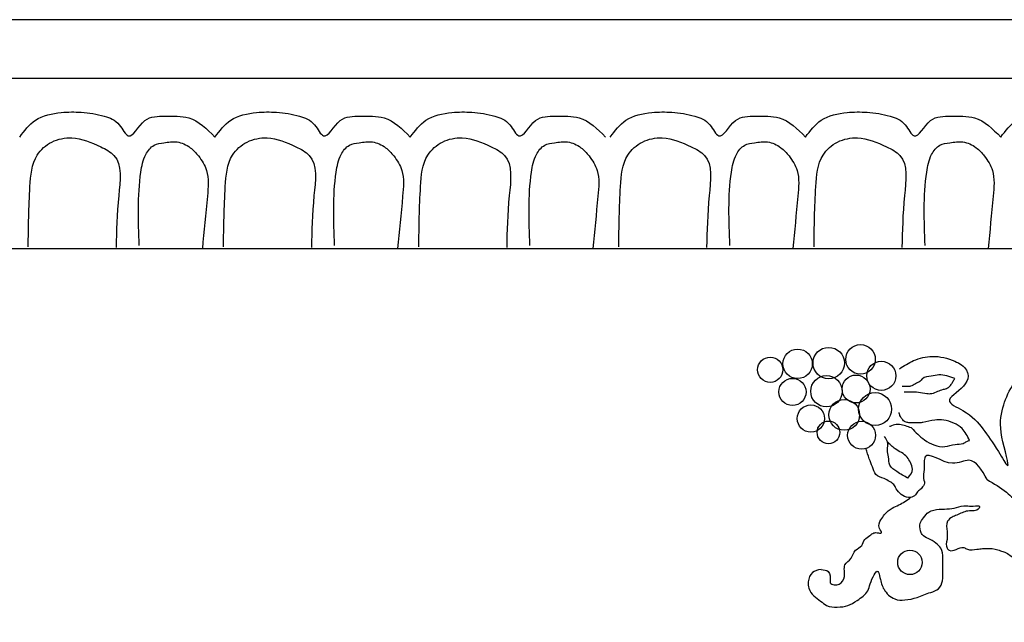
# Model space of a CAD drawing. Units: millimetres. Extents: x 8916 to 10199, y 2288 to 2696.
# Drawn here: x 9036 to 9204, y 2556 to 2659 of the extents above; entities that cross this region are included whole.
import ezdxf

# ---------------------------------------------------------------- set-up
doc = ezdxf.new("R2010")
doc.units = ezdxf.units.MM

msp = doc.modelspace()

# ---------------------------------------------------------------- linework, layer by layer
at = {"layer": 'Defpoints'}
for p, q in [((9136.03874564226, 2658.511560185259), (9001.946599070332, 2658.511560185259)), ((9270.130892214187, 2658.511560185259), (9136.03874564226, 2658.511560185259)), ((9136.03874564226, 2648.511560185259), (9001.946599070332, 2648.511560185259)), ((9270.130892214187, 2648.511560185259), (9136.03874564226, 2648.511560185259)), ((9001.946599070332, 2619.486059033687), (9136.03874564226, 2619.486059033687)), ((9136.03874564226, 2619.486059033687), (9270.130892214187, 2619.486059033687))]:
    msp.add_line(p, q, dxfattribs=at)
for centre, radius in [((9174.117375596741, 2599.962833949322), 2.677794644923962), ((9179.546852764666, 2600.593826893142), 2.524846361633255), ((9164.142290446263, 2598.827050186346), 2.149766054455296), ((9168.814172083052, 2599.836637717824), 2.505741788612502), ((9183.091411188112, 2597.784378427556), 2.486781285504938), ((9173.73857783117, 2595.167294648092), 2.683833159532355), ((9178.789245634956, 2595.54588923575), 2.382037125534719), ((9167.930302897674, 2595.041098416594), 2.317645063318136), ((9182.034154948708, 2592.128048113438), 2.81511922796598), ((9171.08697027504, 2590.497951578358), 2.327711480469123), ((9176.76898315287, 2591.128944522177), 2.626967676506691), ((9174.073683775714, 2588.149967384159), 1.934410880038549), ((9179.733079437987, 2587.652708029645), 2.380011670186462), ((9187.979698982776, 2565.979910789674), 2.08718668578071)]:
    msp.add_circle(centre, radius, dxfattribs=at)
for points in [[(9036.068517166044, 2638.511560185259), (9038.750035639467, 2641.35584613176), (9043.17408664588, 2642.686550515478), (9046.573563823038, 2642.72725136869), (9050.501113260832, 2642.068139451854), (9053.068654390565, 2640.586918994327), (9054.589191946116, 2638.710888601366), (9057.424658980899, 2641.305840108066), (9060.839857524086, 2642.03698497412), (9064.916994391107, 2641.768292625392), (9069.391926658116, 2638.511560185259)], [(9069.391926658116, 2638.511560185259), (9072.073445131538, 2641.35584613176), (9076.497496137952, 2642.686550515478), (9079.89697331511, 2642.72725136869), (9083.824522752906, 2642.068139451854), (9086.392063882637, 2640.586918994327), (9087.912601438189, 2638.710888601366), (9090.74806847297, 2641.305840108066), (9094.163267016158, 2642.03698497412), (9098.240403883181, 2641.768292625392), (9102.715336150188, 2638.511560185259)], [(9102.715336150188, 2638.511560185259), (9105.39685462361, 2641.35584613176), (9109.820905630026, 2642.686550515478), (9113.220382807183, 2642.72725136869), (9117.147932244978, 2642.068139451854), (9119.715473374708, 2640.586918994327), (9121.23601093026, 2638.710888601366), (9124.071477965044, 2641.305840108066), (9127.48667650823, 2642.03698497412), (9131.563813375253, 2641.768292625392), (9136.03874564226, 2638.511560185259)], [(9136.837254245898, 2638.511560185259), (9139.518772719322, 2641.35584613176), (9143.942823725736, 2642.686550515477), (9147.342300902894, 2642.72725136869), (9151.269850340688, 2642.068139451853), (9153.83739147042, 2640.586918994327), (9155.357929025971, 2638.710888601366), (9158.193396060755, 2641.305840108066), (9161.608594603942, 2642.03698497412), (9165.685731470963, 2641.768292625392), (9170.160663737972, 2638.511560185259)], [(9170.160663737972, 2638.511560185259), (9172.842182211394, 2641.35584613176), (9177.266233217808, 2642.686550515477), (9180.665710394966, 2642.72725136869), (9184.593259832762, 2642.068139451853), (9187.160800962492, 2640.586918994327), (9188.681338518045, 2638.710888601366), (9191.516805552827, 2641.305840108066), (9194.932004096014, 2642.03698497412), (9199.009140963037, 2641.768292625392), (9203.484073230044, 2638.511560185259)], [(9203.484073230044, 2638.511560185259), (9206.165591703466, 2641.35584613176), (9210.589642709881, 2642.686550515477), (9213.98911988704, 2642.72725136869), (9217.916669324833, 2642.068139451853), (9220.484210454564, 2640.586918994327), (9222.004748010117, 2638.710888601366), (9224.8402150449, 2641.305840108066), (9228.255413588086, 2642.03698497412), (9232.332550455109, 2641.768292625392), (9236.807482722115, 2638.511560185259)], [(9037.522345788888, 2619.782784433681), (9037.82739667671, 2630.064546142198), (9039.063454400339, 2635.41670096413), (9041.551463775251, 2637.658196999545), (9044.953191979048, 2638.35939848525), (9049.887098483294, 2636.844847255511), (9052.158057592056, 2635.379463242398), (9052.965229623695, 2628.524241486176), (9052.519565089162, 2619.674486038843)], [(9070.84575528096, 2619.782784433681), (9071.150806168782, 2630.064546142198), (9072.38686389241, 2635.41670096413), (9074.874873267325, 2637.658196999545), (9078.27660147112, 2638.35939848525), (9083.210507975366, 2636.844847255511), (9085.481467084128, 2635.379463242398), (9086.288639115766, 2628.524241486176), (9085.842974581234, 2619.674486038843)], [(9104.169164773033, 2619.782784433681), (9104.474215660854, 2630.064546142198), (9105.710273384484, 2635.41670096413), (9108.198282759397, 2637.658196999545), (9111.600010963191, 2638.35939848525), (9116.53391746744, 2636.844847255511), (9118.8048765762, 2635.379463242398), (9119.61204860784, 2628.524241486176), (9119.166384073305, 2619.674486038843)], [(9138.291082868744, 2619.782784433681), (9138.596133756566, 2630.064546142198), (9139.832191480195, 2635.41670096413), (9142.320200855107, 2637.658196999545), (9145.721929058904, 2638.35939848525), (9150.65583556315, 2636.844847255511), (9152.926794671912, 2635.379463242398), (9153.73396670355, 2628.524241486176), (9153.288302169016, 2619.674486038843)], [(9171.614492360815, 2619.782784433681), (9171.919543248638, 2630.064546142198), (9173.155600972266, 2635.41670096413), (9175.64361034718, 2637.658196999545), (9179.045338550975, 2638.35939848525), (9183.979245055221, 2636.844847255511), (9186.250204163984, 2635.379463242398), (9187.057376195622, 2628.524241486176), (9186.61171166109, 2619.674486038843)], [(9056.480472128365, 2620.036153285472), (9056.75308068735, 2632.522836697258), (9057.589099589452, 2635.522567374001), (9059.010997966603, 2637.107613614217), (9060.678155301119, 2637.533775320127), (9062.925419830352, 2637.675025297981), (9065.178445857184, 2636.68650143962), (9066.579290747137, 2635.272782908381), (9067.952175071745, 2632.804852105311), (9068.092652807833, 2628.428702455949), (9067.235442750849, 2619.486059033687)], [(9089.803881620439, 2620.036153285472), (9090.076490179421, 2632.522836697258), (9090.912509081525, 2635.522567374001), (9092.334407458675, 2637.107613614217), (9094.00156479319, 2637.533775320127), (9096.248829322423, 2637.675025297981), (9098.501855349255, 2636.68650143962), (9099.902700239209, 2635.272782908381), (9101.275584563817, 2632.804852105311), (9101.416062299904, 2628.428702455949), (9100.55885224292, 2619.486059033687)], [(9123.12729111251, 2620.036153285472), (9123.399899671493, 2632.522836697258), (9124.235918573597, 2635.522567374001), (9125.657816950748, 2637.107613614217), (9127.324974285264, 2637.533775320127), (9129.572238814497, 2637.675025297981), (9131.825264841329, 2636.68650143962), (9133.22610973128, 2635.272782908381), (9134.598994055888, 2632.804852105311), (9134.739471791978, 2628.428702455949), (9133.882261734994, 2619.486059033687)], [(9157.249209208221, 2620.036153285471), (9157.521817767205, 2632.522836697258), (9158.357836669307, 2635.522567374001), (9159.779735046459, 2637.107613614216), (9161.446892380975, 2637.533775320127), (9163.694156910207, 2637.675025297981), (9165.94718293704, 2636.68650143962), (9167.348027826993, 2635.272782908381), (9168.7209121516, 2632.804852105311), (9168.861389887688, 2628.428702455949), (9168.004179830705, 2619.486059033687)], [(9190.572618700295, 2620.036153285471), (9190.845227259277, 2632.522836697258), (9191.68124616138, 2635.522567374001), (9193.10314453853, 2637.107613614216), (9194.770301873046, 2637.533775320127), (9197.017566402279, 2637.675025297981), (9199.270592429111, 2636.68650143962), (9200.671437319064, 2635.272782908381), (9202.044321643672, 2632.804852105311), (9202.18479937976, 2628.428702455949), (9201.327589322776, 2619.486059033687)], [(9186.19484111963, 2599.007498893195), (9188.614744001314, 2600.381702425374), (9191.804606491973, 2601.09628401903), (9195.654450931146, 2600.27176543562), (9197.634373579534, 2598.732659365392), (9197.85436369618, 2598.182980309786), (9195.874441047792, 2594.884905976151), (9194.719490035755, 2593.675610875185), (9197.029392059827, 2591.86167117032), (9200.439256265707, 2588.728499374733), (9203.079149264036, 2584.880740092327), (9204.619091679131, 2582.517121331855), (9203.684130783742, 2587.354301735718), (9203.849120471585, 2592.356378784466), (9205.444051716913, 2596.039235528822), (9207.808954169792, 2598.457819837589), (9211.493808921121, 2600.326730983915), (9216.553604801134, 2601.755900064389), (9223.648312159768, 2603.624811210715), (9226.233204729295, 2602.580418647798), (9225.408233092941, 2601.206221008783), (9221.668389511378, 2599.996925907817), (9224.143292821867, 2597.578335705886), (9225.133254146062, 2594.060387392743), (9222.933341381027, 2590.927215597157), (9218.478515422148, 2589.498046516682), (9213.418731140708, 2591.696768632271), (9212.978750907416, 2594.170324382497), (9213.583720828548, 2596.588914584428), (9211.603798180158, 2595.654459011266), (9209.293896156087, 2593.180903261039), (9208.138945144048, 2589.662954947896), (9208.30393483189, 2585.980098203539), (9209.183895298476, 2581.032986703086), (9209.678875960573, 2578.449493963106), (9210.11886779244, 2581.802539738201), (9210.723837713573, 2585.375453599639), (9212.868750049805, 2587.519204273767), (9215.123663243647, 2588.233785867421), (9216.608593631368, 2588.39868840547), (9216.718594488977, 2586.254937731342), (9217.323564410111, 2581.252860682595), (9218.482470535226, 2575.960780992958), (9221.617344195654, 2570.573921533488), (9224.147247934947, 2568.759981828622), (9229.372033502801, 2566.836099240837), (9235.366778679632, 2563.977766973053), (9242.571486895877, 2562.823443313548), (9247.191302542597, 2562.768471872088), (9247.576282347087, 2563.428087917448), (9245.926350672951, 2564.52744602866), (9240.261584871801, 2568.595073397409), (9235.806770511499, 2571.893153624208), (9232.506895564657, 2575.246193506138), (9230.911964319326, 2579.918471371953), (9229.812013736095, 2587.55901260214), (9230.801975060289, 2593.38561412746), (9232.451906734424, 2597.123436420112), (9234.48979904607, 2600.268312041034), (9237.844662823145, 2602.521993811753), (9240.924536054767, 2601.862377766392), (9242.464478469865, 2600.598117117132), (9242.244488353219, 2599.333856467872), (9245.654340960526, 2601.752446669803), (9248.184244699816, 2602.741867791261), (9252.19907882683, 2602.412062715164), (9255.11396237061, 2602.137223187361), (9257.698854940136, 2600.433214579083), (9259.568776730915, 2598.564303432758), (9260.558738055111, 2596.91526626594), (9259.678777588524, 2594.716550043517), (9258.138835173428, 2594.166870987911), (9254.563981279709, 2591.968154765488), (9252.85904917677, 2591.638343796225), (9251.099128243597, 2591.418469816717), (9250.6041475815, 2591.363504268422), (9250.934126957181, 2591.143630288914), (9251.154117073831, 2590.154209167457), (9251.154117073831, 2589.219753594294), (9250.824137698146, 2588.450206452345), (9250.21915617844, 2587.515750879181), (9249.229194854244, 2586.966071823575), (9248.404234816464, 2586.691232295773), (9247.57926318011, 2586.36142132651), (9249.174206024012, 2585.75677672261), (9249.999166061792, 2585.09716067725), (9250.714136840536, 2584.492510180185), (9251.26411793144, 2583.667991596776), (9251.319118360243, 2583.228249530925), (9251.319118360243, 2582.183856968007), (9250.439146295086, 2580.53481980119), (9249.504185399695, 2579.710301217781), (9248.679225361913, 2578.885782634372), (9247.909254154365, 2577.676487533407), (9247.524262751305, 2576.906934498292), (9246.974293258974, 2575.642673849031), (9246.864292401366, 2575.20293178318), (9246.699302713525, 2574.378413199772), (9246.699302713525, 2573.553894616362), (9248.019243413402, 2574.653252727574), (9248.349234387659, 2575.587708300738), (9249.174206024012, 2577.236745467554), (9250.384157464854, 2576.797003401703), (9251.099128243597, 2576.302289894392), (9251.539108476889, 2576.027450366589), (9251.92408828138, 2575.972484818294), (9252.364068514671, 2576.687066411949), (9252.694059488926, 2577.95132706121), (9253.464030696476, 2578.391069127061), (9254.673982137318, 2577.896361512915), (9255.333952487255, 2576.742031960243), (9256.103923694805, 2575.80757638708), (9256.70889361594, 2575.477771310982), (9257.698854940136, 2575.642673849031), (9257.698854940136, 2577.071842929506), (9255.608943032708, 2578.665908654864), (9254.343991163061, 2579.545398679732), (9253.739009643356, 2580.589791242649), (9253.354029838865, 2581.909017440204), (9253.02403886461, 2582.623604927024), (9252.969050034379, 2583.613026048482), (9253.24404057983, 2585.09716067725), (9254.179001475219, 2585.481937194807), (9255.058961941806, 2586.251484336756), (9255.993922837195, 2586.471358316265), (9256.873883303782, 2586.636260854314), (9258.358825290075, 2587.076002920166), (9260.668727314147, 2587.515750879181), (9261.933679183796, 2586.966071823575), (9263.08863019583, 2586.031616250412), (9263.08863019583, 2586.691232295773), (9262.428659845891, 2588.28529802113), (9263.693611715538, 2589.109816604539), (9264.628572610929, 2589.164788045999), (9264.90356315638, 2589.329690584048), (9265.288542960867, 2589.384656132343), (9264.793562298772, 2591.08866474062), (9264.298581636673, 2591.858217775734), (9264.13359194883, 2593.01254143524), (9265.56353350632, 2593.342352404503), (9265.893512882003, 2593.672157480601), (9264.683573039734, 2595.211257657663), (9263.198631053441, 2596.695392286432), (9261.768689495952, 2598.509337884463), (9261.108719146014, 2600.543151568838), (9260.9437178596, 2601.972314756147), (9261.108719146014, 2603.346512395162), (9262.318658988283, 2605.160457993193), (9263.143630624636, 2606.534655632207), (9263.418621170087, 2607.524076753664), (9264.243581207867, 2608.348595337074), (9264.922480427442, 2608.79829095831), (9266.572412101577, 2609.183061582702), (9267.672362684809, 2607.9737723749), (9269.322294358944, 2606.214798218329), (9270.807236345237, 2604.730663589561), (9272.127177045115, 2603.796208016397), (9273.447129343565, 2603.301494509087), (9273.722119889018, 2603.081626422743), (9274.0520992647, 2602.202136397875), (9274.217100551114, 2601.707422890564), (9275.207050276736, 2602.75181545348), (9275.812031796444, 2602.916717991529), (9277.296973782737, 2602.037233859826), (9279.661876235616, 2601.047812738369), (9281.421797168787, 2600.1683227135), (9283.56670950502, 2598.904062064239), (9285.326642036764, 2598.299411567175), (9287.361565113959, 2597.255024897422), (9290.001446513716, 2596.760311390111), (9291.596389357615, 2596.540437410603), (9293.796302122653, 2596.155660893046), (9295.171243251336, 2595.770890268654), (9296.711174067863, 2595.551016289145), (9296.986164613312, 2595.49605074085), (9297.371156016374, 2595.825855816947), (9297.096165470924, 2596.320569324259), (9296.54618438002, 2596.92521392816), (9296.326194263374, 2598.24444601888), (9296.106204146727, 2599.5636781096), (9297.041165042117, 2599.838517637403), (9297.151154301157, 2600.553099231057), (9295.88621403008, 2602.257101946169), (9295.061242393727, 2604.180984533954), (9295.061242393727, 2607.424093319295), (9295.116242822533, 2607.753898395392), (9295.446233796789, 2608.193640461244), (9295.721212743667, 2608.688353968556), (9296.45289706478, 2609.020728464516), (9299.147778893343, 2607.811439256715), (9300.907711425083, 2606.876983683552), (9301.78767189167, 2605.997493658683), (9302.007662008318, 2605.777625572339), (9302.887634073475, 2605.502786044537), (9303.437603565804, 2606.437235724535), (9303.65759368245, 2607.371691297698), (9303.877595397671, 2607.70150226696), (9304.812556293062, 2607.261754307944), (9305.36252578539, 2606.107430648437), (9305.802506018685, 2605.447814603077), (9306.077496564134, 2605.008072537226), (9306.242497850548, 2604.568330471374), (9306.517476797428, 2605.832591120634), (9307.507438121624, 2606.822012242093), (9307.837429095878, 2607.0418862216), (9308.772389991269, 2606.052465100143), (9309.487360770014, 2605.447814603077), (9310.312332406367, 2605.008072537226), (9310.807301469891, 2604.733233009423), (9311.247293301756, 2605.063038085521), (9311.30228213199, 2607.0418862216), (9311.412282989599, 2607.481628287452), (9312.292243456184, 2607.70150226696), (9313.062214663732, 2608.086278784518), (9313.832185871282, 2608.416083860615), (9314.98713688332, 2608.086278784518), (9315.702107662062, 2607.206788759649), (9316.252088752964, 2606.382270176241), (9316.527067699844, 2605.887556668929), (9316.912059102904, 2605.667688582585), (9317.297038907393, 2605.667688582585), (9318.287000231589, 2605.72265413088), (9319.551952101234, 2605.612717141126), (9323.07180556615, 2603.084195842605), (9323.841776773697, 2602.039803279688), (9324.556747552442, 2601.105347706526), (9325.436708019028, 2599.841087057265), (9325.931688681125, 2599.126499570445), (9326.426669343224, 2598.356952428496), (9326.921650005319, 2597.862238921185), (9327.526619926455, 2597.092685886071), (9327.966611758318, 2597.092685886071), (9328.186601874968, 2597.037720337776), (9328.021600588552, 2597.587399393383), (9327.361630238614, 2598.57682051484), (9327.801610471906, 2599.016568473857), (9328.62658210826, 2599.181471011905), (9329.066562341553, 2599.016568473857), (9327.966611758318, 2600.335794671411), (9327.141640121965, 2602.314642807491), (9326.756660317478, 2603.908714426014), (9326.591659031064, 2605.832591120634), (9326.591659031064, 2606.876983683552), (9326.591659031064, 2607.536593835746), (9326.976650434124, 2607.591565277206), (9328.204892823136, 2607.758984196634), (9329.689823210858, 2607.978852282978), (9331.17476519715, 2608.198726262485), (9331.779746716857, 2608.033823724437), (9332.824696871285, 2607.099368151275), (9334.144649169735, 2606.219878126406), (9335.134598895358, 2606.000010040062), (9336.729541739262, 2605.395359542998), (9337.609502205847, 2604.680777949342), (9338.48946267243, 2603.361545858622), (9339.094444192138, 2602.097285209362), (9339.149444620944, 2601.492634712296), (9339.094444192138, 2600.008505976693)], [(9195.653940593971, 2597.340281312901), (9192.935386079796, 2597.944077301068), (9191.576103023419, 2597.755395842963), (9190.103548312109, 2597.302547378547), (9189.650450093792, 2596.849698914131), (9188.933055213485, 2596.43458438407), (9188.10238867824, 2596.019475747174), (9187.536018804987, 2595.9440019853), (9187.158438889488, 2595.98174181282), (9186.969648931738, 2595.98174181282), (9186.629833966928, 2595.98174181282)], [(9187.007402283858, 2595.076044883987), (9189.42390678392, 2595.000571122113), (9190.858708143112, 2594.774143943322), (9191.727128030476, 2594.774143943322), (9192.746596122044, 2595.151518645863), (9193.690534312223, 2595.491153520883), (9194.407940791105, 2595.717574806509), (9195.012064016479, 2596.28363686032), (9195.314125629166, 2596.811959086611), (9195.653940593973, 2597.340281312901)], [(9198.147262436923, 2586.783248171303), (9196.86637412924, 2588.788886634664), (9195.4573911915, 2589.72769725663), (9193.749536248397, 2590.239777920671), (9192.212470279177, 2590.239777920671), (9190.205743330709, 2589.855714476058), (9189.56529337758, 2589.770369663106), (9188.839454736797, 2589.770369663106), (9188.284405069897, 2589.770369663106), (9187.643955116766, 2589.813042069582), (9187.046211106037, 2590.026409995126), (9186.747339100675, 2590.282450327149), (9186.44846709531, 2590.709180285073), (9186.277678121427, 2591.00789302357), (9186.149583491373, 2591.562646094088)], [(9188.24171072607, 2588.916903854092), (9186.201463904288, 2589.464060635154), (9185.63366740667, 2589.485081554074), (9184.582187256161, 2589.169809022427), (9184.477046200254, 2589.127773077752)], [(9188.24171072607, 2588.916903854092), (9190.461920992244, 2586.868592984255), (9192.084375649121, 2586.015127175241), (9193.963019566108, 2585.716414436744), (9195.670874509211, 2586.100477881358), (9197.079857446948, 2586.271167507261), (9197.677601457677, 2586.612552652235), (9198.147262436923, 2586.783248171303)], [(9187.643955116766, 2580.339591036967), (9185.722628454527, 2581.449097178002), (9184.569823178324, 2582.558597425872), (9184.313645516788, 2583.966816305404), (9184.142856542905, 2585.118988959751), (9184.142856542905, 2586.527207839282), (9183.630501219832, 2587.423346054773)], [(9187.643955116766, 2580.339591036967), (9188.41249969995, 2581.875827135927), (9188.070921752185, 2582.985333276963), (9187.515872085285, 2583.924143898928), (9186.533855782965, 2584.692259001826), (9185.46645079299, 2585.332356885296), (9184.14082622795, 2586.534845968625)], [(9201.156024823122, 2580.102137746794), (9198.035313019205, 2583.394436778904), (9195.2613521262, 2582.874600709956), (9190.580284420324, 2584.000908263899), (9190.406908964867, 2581.834928572061), (9190.320232835713, 2580.275414472056), (9190.406908964867, 2579.235742334161), (9190.146857380256, 2578.889182990475), (9189.886794197075, 2578.542629539953), (9189.279991701549, 2578.022793471006), (9188.759876933755, 2577.329674783632), (9187.71963579959, 2577.069756749159), (9185.639165129838, 2578.542629539953), (9185.205726491196, 2579.235742334161), (9184.512236267947, 2579.755578403108), (9183.55868286151, 2580.275414472056), (9182.171702415008, 2580.968533159428), (9181.564899919484, 2582.268123331797), (9181.044785151691, 2583.654354813377), (9180.47496700678, 2585.391279634692)], [(9201.156024823122, 2580.102137746794), (9204.447827163796, 2577.940754723519), (9205.600307679979, 2576.924413625155), (9206.75277659759, 2575.975832135913), (9208.108638075204, 2575.09500436263), (9209.21387402323, 2573.772143698069)], [(9172.809567003258, 2564.766961926519), (9171.335898829026, 2564.247125857572), (9170.642408605774, 2562.687611757566), (9170.729096333502, 2561.561298310458), (9171.595962012208, 2560.261708138089), (9172.722879275529, 2559.395312725456), (9173.763120409692, 2558.615558622035), (9175.583539494834, 2558.355640587562), (9177.403946981405, 2558.615558622035), (9178.964302883363, 2559.481954034669), (9180.784721968506, 2561.128103550724), (9181.218149008573, 2562.341058307044), (9182.51845332592, 2564.420402582833), (9182.865192638259, 2563.380730444938), (9183.55868286151, 2561.388021585197), (9185.379101946653, 2559.741872069143), (9187.112833304069, 2559.568595343881), (9189.193303973821, 2560.001790103615), (9191.533837826759, 2560.86818551625), (9192.834130545534, 2561.47466289441), (9193.527620768786, 2562.860894375991), (9193.614308496515, 2564.593679308094), (9193.614308496515, 2566.673029477049), (9193.267569184172, 2568.40581440915), (9192.400703505466, 2569.272209821785), (9191.10039918812, 2570.051963925205), (9190.060169652528, 2570.745076719414), (9189.800106469345, 2571.351554097574), (9189.713418741618, 2572.651144269942), (9190.320232835713, 2573.604180991789), (9191.187086915848, 2574.557211820471), (9192.053952594555, 2574.903771164157), (9193.874371679698, 2575.077047889417), (9195.521415309384, 2575.250330507844), (9197.16845893907, 2575.59688985153), (9197.861949162323, 2575.59688985153), (9199.162241881097, 2575.59688985153), (9199.855732104346, 2575.510248542317), (9199.769044376619, 2575.250330507844), (9197.861949162323, 2574.730494438896), (9195.954842349453, 2574.037375751523), (9195.174664398472, 2573.690822301001), (9194.394486447492, 2572.997703613628), (9194.307798719765, 2571.264918681526), (9194.307798719765, 2569.878687199945), (9194.307798719765, 2568.40581440915), (9194.654549630675, 2568.059255065464), (9197.16845893907, 2568.492455718364), (9197.775261434594, 2568.23253768389), (9199.42230506428, 2568.23253768389), (9200.375846872143, 2568.319173099938), (9202.543016868198, 2568.23253768389), (9203.409870948333, 2567.972619649416), (9204.190048899312, 2567.712701614942), (9205.837092528996, 2566.586388167835), (9207.484136158684, 2565.373433411515), (9208.697752748305, 2564.33376127362), (9209.911357739351, 2563.5540071702), (9210.951598873513, 2562.774253066778), (9212.511954775473, 2562.08114027257), (9214.592425445226, 2561.04146224151), (9215.63266657939, 2560.175072722041), (9217.279698610504, 2559.135394690982), (9219.446868606557, 2558.269005171514), (9220.660473597603, 2557.662527793354), (9222.914319722813, 2556.796132380719), (9226.555146294526, 2556.449573037033), (9228.982367875193, 2556.449573037033), (9232.363142862292, 2556.449573037033), (9234.703676715231, 2556.449573037033), (9237.044210568169, 2556.189655002559), (9241.118464179948, 2555.843101552038), (9242.938883265093, 2555.843101552038), (9244.585926894777, 2555.929736968086), (9245.366104845758, 2556.276296311772), (9246.319658252192, 2556.536214346246), (9246.926460747716, 2556.536214346246)], [(9172.809567003258, 2564.766961926519), (9174.023183592875, 2564.420402582833), (9174.369922905214, 2562.774253066778), (9174.369922905214, 2562.514335032305), (9175.063413128468, 2562.167775688618), (9175.930278807175, 2562.254416997831), (9176.797144485881, 2563.5540071702), (9176.797144485881, 2564.593679308094), (9176.883832213609, 2565.54671602994), (9177.924073347773, 2566.673029477049), (9178.70425129875, 2568.059255065464), (9179.744480834343, 2568.83901506205), (9180.26460720071, 2569.878687199945), (9181.131461280846, 2570.571799994153), (9181.824963102668, 2571.005000647052), (9182.605141053647, 2571.005000647052), (9183.125255821444, 2571.005000647052), (9182.778504910533, 2571.784754750473), (9183.038568093716, 2573.257621648102), (9183.64537058924, 2574.124017060735), (9184.945674906585, 2575.250330507844), (9186.072592169905, 2575.77016657679), (9188.141164602504, 2577.075621538358)]]:
    msp.add_spline(points, degree=3, dxfattribs=at)

doc.saveas('drawing.dxf')
